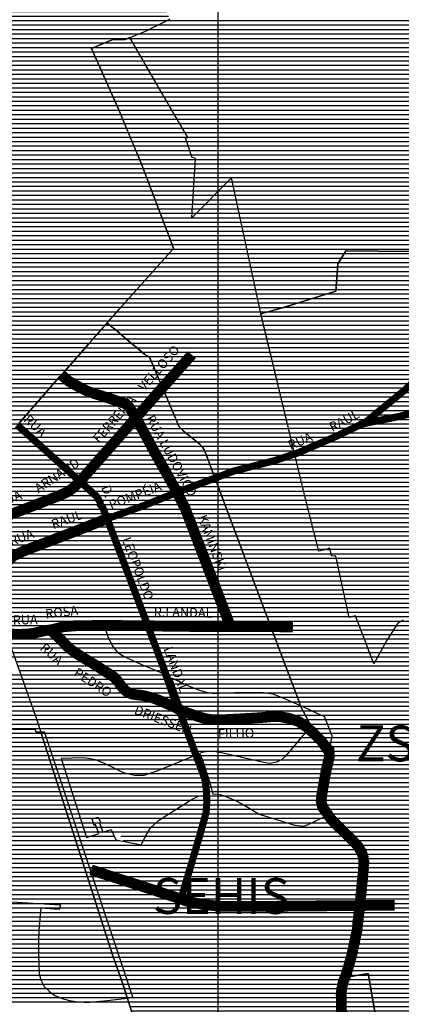
# Model space of a CAD drawing. Extents: x 661533 to 683467, y 7160403 to 7195992.
# Drawn here: x 665447 to 666513, y 7179031 to 7181777 of the extents above; entities that cross this region are included whole.
import ezdxf

# ---------------------------------------------------------------- set-up
doc = ezdxf.new("R2010")
doc.units = 0
doc.header["$LTSCALE"] = 25
doc.header["$MEASUREMENT"] = 0
doc.linetypes.add('PHANTOM3', pattern=[11.75, 5.875, -1.175, 1.175, -1.175, 1.175, -1.175])
doc.layers.get('0').update_dxf_attribs({"linetype": 'CONTINUOUS'})
for name, color, linetype in [('0-QUADRICULAS', 255, 'CONTINUOUS'), ('NOMEZONA', 3, 'CONTINUOUS'), ('PQ-DIADEMA', 92, 'CONTINUOUS'), ('PQ-HT', 92, 'CONTINUOUS'), ('PQ-TROPEIROS', 92, 'CONTINUOUS'), ('SEHIS-CONQUISTA', 21, 'CONTINUOUS'), ('SEHIS-HT', 21, 'CONTINUOUS'), ('SVR-COLETORAS1', 251, 'CONTINUOUS'), ('SVR-COLETORAS3', 250, 'PHANTOM3'), ('SVR-NOMERUAS', 3, 'CONTINUOUS'), ('ZCON', 72, 'CONTINUOUS'), ('ZCON-HT', 72, 'CONTINUOUS'), ('ZI-CICNORTE', 161, 'CONTINUOUS'), ('ZI-HT', 161, 'CONTINUOUS'), ('ZR2-CIC-SANTAQUITERIA', 50, 'CONTINUOUS'), ('ZR2-HT', 50, 'CONTINUOUS'), ('ZS1-CONTORNOSUL', 253, 'CONTINUOUS'), ('ZS1-HT', 253, 'CONTINUOUS'), ('ZUM-HT', 227, 'CONTINUOUS'), ('ZUM-RAULPOMPEIA', 227, 'CONTINUOUS')]:
    doc.layers.add(name, color=color, linetype=linetype)
doc.styles.add('NOME-ZONAS', font='ARIAL.TTF', dxfattribs={"height": 200})
doc.styles.get("Standard").update_dxf_attribs({"font": 'romnswin.shx'})

# ---------------------------------------------------------------- blocks, each defined once
blk = doc.blocks.new('*X3')
at = {"color": 0, "linetype": 'CONTINUOUS'}
for p, q in [((665858.4, 7181775), (667360.2, 7181775)), ((665808.6, 7181750), (667361.1, 7181750)), ((665833.1, 7181762.5), (667360.2, 7181762.5)), ((665756.1, 7181725), (667366.7, 7181725)), ((665780, 7181737.5), (667361.5, 7181737.5)), ((665763.4, 7181712.5), (667383.1, 7181712.5)), ((665770.6, 7181700), (667403, 7181700)), ((665777.8, 7181687.5), (667417.7, 7181687.5)), ((665785.1, 7181675), (667434.8, 7181675)), ((665792.3, 7181662.5), (667451.7, 7181662.5)), ((665799.5, 7181650), (667469.8, 7181650)), ((665806.8, 7181637.5), (667488.4, 7181637.5)), ((665814, 7181625), (667502.2, 7181625)), ((665821.2, 7181612.5), (667513.2, 7181612.5)), ((665828.5, 7181600), (667525, 7181600)), ((665835.7, 7181587.5), (667532.7, 7181587.5)), ((665842.9, 7181575), (667540, 7181575)), ((665850.2, 7181562.5), (667539.4, 7181562.5)), ((665857.6, 7181550), (667528, 7181550)), ((665864.9, 7181537.5), (667506.6, 7181537.5)), ((665872.2, 7181525), (667460.5, 7181525)), ((665879.5, 7181512.5), (667447.8, 7181512.5)), ((665886.8, 7181500), (667443.4, 7181500)), ((665894.2, 7181487.5), (667444.4, 7181487.5)), ((665901.5, 7181475), (667449.7, 7181475)), ((665908.8, 7181462.5), (667459.8, 7181462.5)), ((665916.1, 7181450), (667468.7, 7181450)), ((665913.6, 7181437.5), (667476, 7181437.5)), ((665917.9, 7181425), (667482.8, 7181425)), ((665922.2, 7181412.5), (667489.4, 7181412.5)), ((665926.5, 7181400), (667493.4, 7181400)), ((665936.6, 7181362.5), (667500.3, 7181362.5)), ((665937.4, 7181375), (667501.5, 7181375)), ((665938.2, 7181387.5), (667502.2, 7181387.5)), ((665935.1, 7181337.5), (667524.3, 7181337.5)), ((665935.9, 7181350), (667507.7, 7181350)), ((665933.5, 7181312.5), (666015.1, 7181312.5)), ((665934.3, 7181325), (666027.5, 7181325)), ((666041.3, 7181325), (667548.4, 7181325)), ((666044, 7181312.5), (667559.7, 7181312.5)), ((665931.9, 7181287.5), (665990.3, 7181287.5)), ((665932.7, 7181300), (666002.7, 7181300)), ((666046.7, 7181300), (667568, 7181300)), ((666049.4, 7181287.5), (667576.4, 7181287.5)), ((665930.3, 7181262.5), (665965.5, 7181262.5)), ((665931.1, 7181275), (665977.9, 7181275)), ((666052.1, 7181275), (667588.4, 7181275)), ((666054.8, 7181262.5), (667611.9, 7181262.5)), ((665928, 7181225), (665928.3, 7181225)), ((665928.8, 7181237.5), (665940.7, 7181237.5)), ((665929.6, 7181250), (665953.1, 7181250)), ((666057.5, 7181250), (667642.1, 7181250)), ((666060.2, 7181237.5), (667234.8, 7181237.5)), ((666062.9, 7181225), (667194.8, 7181225)), ((666065.6, 7181212.5), (667155.1, 7181212.5)), ((666068.3, 7181200), (667123.6, 7181200)), ((666071, 7181187.5), (667092, 7181187.5)), ((666073.7, 7181175), (667060.5, 7181175)), ((666076.4, 7181162.5), (667030.6, 7181162.5)), ((666079.1, 7181150), (667009.9, 7181150)), ((666081.8, 7181137.5), (666989.2, 7181137.5)), ((666084.5, 7181125), (666353, 7181125)), ((666087.2, 7181112.5), (666345.2, 7181112.5)), ((666089.9, 7181100), (666337.4, 7181100)), ((666092.6, 7181087.5), (666334.6, 7181087.5)), ((666095.3, 7181075), (666333.7, 7181075)), ((666098, 7181062.5), (666332.8, 7181062.5)), ((666100.6, 7181050), (666331.9, 7181050)), ((666103.3, 7181037.5), (666331, 7181037.5)), ((666106, 7181025), (666330, 7181025)), ((666108.7, 7181012.5), (666305.7, 7181012.5)), ((666111.4, 7181000), (666266.1, 7181000)), ((666114.1, 7180987.5), (666225.9, 7180987.5)), ((666116.8, 7180975), (666184.3, 7180975)), ((666119.5, 7180962.5), (666141.3, 7180962.5))]:
    blk.add_line(p, q, dxfattribs=at)
blk = doc.blocks.new('*X13')
at = {"color": 0, "linetype": 'CONTINUOUS'}
for p, q in [((663840, 7179950), (665450.5, 7179950)), ((663848.1, 7179937.5), (665455, 7179937.5)), ((663863.3, 7179925), (665459.4, 7179925)), ((663875.4, 7179912.5), (665463.9, 7179912.5)), ((663883.2, 7179900), (665468.3, 7179900)), ((663889.7, 7179887.5), (665472.8, 7179887.5)), ((663893.8, 7179875), (665477.2, 7179875)), ((663898.5, 7179862.5), (665481.7, 7179862.5)), ((663946, 7179825), (665495.1, 7179825)), ((663962.4, 7179837.5), (665490.6, 7179837.5)), ((663964.9, 7179850), (665486.1, 7179850)), ((663936.3, 7179812.5), (665499.1, 7179812.5)), ((663941.6, 7179800), (665503.1, 7179800)), ((663950.5, 7179312.5), (665500.6, 7179312.5)), ((663930.2, 7179275), (665504.3, 7179275)), ((663931.9, 7179287.5), (665505.3, 7179287.5)), ((663934.5, 7179300), (665558.7, 7179300)), ((663930.4, 7179262.5), (665503.3, 7179262.5)), ((663933.2, 7179250), (665502.3, 7179250)), ((664067.3, 7179225), (665500.7, 7179225)), ((664072.2, 7179237.5), (665501.3, 7179237.5)), ((664058.4, 7179200), (665499.7, 7179200)), ((664064.9, 7179212.5), (665500.1, 7179212.5)), ((664026.6, 7179175), (665499.7, 7179175)), ((664036.2, 7179187.5), (665499.7, 7179187.5)), ((663958.2, 7179137.5), (665500.9, 7179137.5)), ((664018.4, 7179150), (665500.4, 7179150)), ((664024.6, 7179162.5), (665499.9, 7179162.5)), ((663961.4, 7179125), (665501.4, 7179125)), ((663962.5, 7179112.5), (665502.8, 7179112.5)), ((663957.9, 7179087.5), (665512, 7179087.5)), ((663961.3, 7179100), (665506, 7179100)), ((663954.2, 7179062.5), (665536, 7179062.5)), ((663956.9, 7179075), (665521.4, 7179075)), ((663957, 7179050), (665558.6, 7179050)), ((663957.8, 7179037.5), (665618.7, 7179037.5)), ((665648.4, 7179037.5), (665750.8, 7179037.5))]:
    blk.add_line(p, q, dxfattribs=at)

msp = doc.modelspace()

# ---------------------------------------------------------------- hatches: boundary and pattern name
at = {"layer": 'PQ-HT', "linetype": 'CONTINUOUS'}
h = msp.add_hatch(dxfattribs=at)
h.set_pattern_fill('LINE', color=256, scale=100, style=0)
h.paths.add_polyline_path([(666227.1, 7179865.8), (666208.3, 7179873.9), (666189, 7179881.7), (666155, 7179895.7), (666141.1, 7179898.2), (666127.4, 7179899.6), (666115.1, 7179900.2), (666070.6, 7179899.6), (666048.3, 7179899.6), (666021, 7179898.7), (665988, 7179897.3), (665968.8, 7179900.9), (665947.5, 7179907.1), (665921.6, 7179917.4), (665894, 7179930.2), (665871.2, 7179940.4), (665903.2, 7179853.2), (665955.8, 7179837.6), (665977.3, 7179833.8), (665999, 7179830.5), (666026.8, 7179829.7), (666059.7, 7179831.9), (666085.7, 7179833.2), (666123.2, 7179834.8), (666154.5, 7179837.4), (666169.5, 7179837.8), (666184.6, 7179836), (666205.3, 7179832.1), (666226.6, 7179824.5), (666243, 7179814.5), (666258.1, 7179801.5), (666267.1, 7179791.2), (666279, 7179776.4), (666295.3, 7179760.2), (666313.3, 7179743.9), (666319.5, 7179780.1), (666297.9, 7179833.9), (666288.2, 7179837.7)])
h.paths.add_polyline_path([(665847.5, 7179948.1), (665845.2, 7179954.5), (665837.7, 7179957.7), (665822.9, 7179964), (665804.2, 7179971.5), (665788.5, 7179978.3), (665772.5, 7179984.9), (665755.4, 7179992.5), (665739.1, 7179999.9), (665724.5, 7180009.5), (665713.8, 7180022), (665706.7, 7180032.2), (665694.8, 7180055.4), (665686, 7180081.6), (665644.5, 7180081.2), (665617.7, 7180080.3), (665567.8, 7180075.2), (665550.7, 7180070.4), (665591.9, 7180031.4), (665627.5, 7180006.2), (665649, 7179993.2), (665671.8, 7179978.6), (665697, 7179963.2), (665712.3, 7179953.3), (665725.7, 7179942.7), (665733.2, 7179935.8), (665739.8, 7179927.2), (665746, 7179918.7), (665766.2, 7179906.3), (665785.7, 7179902.3), (665806, 7179899.4), (665824.1, 7179893.7), (665858.7, 7179878.6), (665874.9, 7179871)])
h.paths.add_polyline_path([(666286.4, 7179624.8), (666290.8, 7179652.2), (666294.3, 7179670.4), (666298.8, 7179689.4), (666307.7, 7179720.4), (666292.7, 7179739), (666289.5, 7179745.7), (666283.2, 7179753.1), (666250.2, 7179794.3), (666189.6, 7179723.4), (666179.3, 7179713.5), (666164.2, 7179706.6), (666145.6, 7179702.8), (666128.9, 7179705.5), (666011, 7179732.1), (665995.1, 7179734.8), (665973.8, 7179736.4), (665959.8, 7179734.4), (665949.7, 7179730.9), (665955.4, 7179717.4), (665962.5, 7179697.7), (665972.9, 7179666.3), (665982.1, 7179635.7), (665986.1, 7179617.4), (665999.9, 7179617.6), (666012.7, 7179614.2), (666032.1, 7179607.2), (666051.2, 7179598.9), (666075.4, 7179585.8), (666115.9, 7179561.7), (666215.2, 7179530.2), (666239.5, 7179528.1), (666252.4, 7179532.1), (666297, 7179553.9), (666294.3, 7179559.3), (666288.1, 7179573.8), (666284.2, 7179586.8), (666284.2, 7179601.8)])
h.paths.add_polyline_path([(665961, 7179642.4), (665954.5, 7179663.2), (665949.5, 7179678.9), (665941.6, 7179699.3), (665932.1, 7179723.2), (665829.8, 7179681.2), (665793.8, 7179669.6), (665767.6, 7179668.9), (665737.4, 7179677), (665713.4, 7179689), (665684.5, 7179702.6), (665659.2, 7179712.7), (665638.8, 7179716.6), (665623.2, 7179718.2), (665562.9, 7179716.9), (665626.3, 7179519.8), (665638.8, 7179480.9), (665645.2, 7179482.1), (665647.7, 7179486.6), (665656.1, 7179488.6), (665658.6, 7179488.6), (665661.6, 7179486.6), (665669.6, 7179489.6), (665672.1, 7179495.7), (665659, 7179532.2), (665655.6, 7179530.1), (665649.6, 7179548.1), (665666.8, 7179553.2), (665672.7, 7179538.8), (665670, 7179536.8), (665684, 7179499.4), (665692, 7179502.5), (665709, 7179508.5), (665723.4, 7179508), (665731.4, 7179497.5), (665741.4, 7179475.6), (665756.3, 7179464.2), (665764.3, 7179464.7), (665771.8, 7179464.7), (665776.7, 7179470.6), (665788.8, 7179479.6), (665799.2, 7179500.8), (665812.6, 7179523.1), (665834, 7179542.3), (665853.6, 7179555.3), (665929.1, 7179603), (665946.3, 7179611.1), (665967, 7179615)])
h = msp.add_hatch(dxfattribs=at)
h.set_pattern_fill('LINE', color=256, scale=100, style=0)
h.paths.add_polyline_path([(665264.3, 7179617.7), (665264, 7179617.1), (665252.6, 7179607.1), (665241.5, 7179585.3), (665235.9, 7179562.5), (665237.4, 7179549.5), (665238.9, 7179536.5), (665244.5, 7179498.6), (665246.6, 7179478.3), (665244.5, 7179458.1), (665236.4, 7179441.8), (665219.2, 7179427.7), (665200.4, 7179414.5), (665186.8, 7179399.1), (665151.4, 7179333.7), (665561.6, 7179308.8), (665557.3, 7179295.8), (665506.2, 7179299), (665501.3, 7179238), (665499.7, 7179205.6), (665499.7, 7179168.3), (665501.7, 7179116.7), (665506.2, 7179099.1), (665515.4, 7179080.8), (665530.4, 7179066.4), (665545.4, 7179056), (665565.7, 7179046.8), (665586, 7179041.6), (665610.8, 7179037.7), (665627.1, 7179037.3), (665643.4, 7179037), (665691.8, 7179041.9), (665739.5, 7179046.8), (665762.8, 7179050.5), (665641.1, 7179416.3), (665519.4, 7179782.2), (665516.8, 7179790), (665516.3, 7179790), (665493.5, 7179789.9), (665491.5, 7179796.4), (665366.1, 7179798.6), (665362.2, 7179792.3), (665342.1, 7179792.7), (665264.3, 7179617.7)])
at = {"layer": 'SEHIS-HT', "linetype": 'CONTINUOUS'}
h = msp.add_hatch(dxfattribs=at)
h.set_pattern_fill('ANSI31', color=256, scale=100, angle=315, style=0)
h.paths.add_polyline_path([(666407.9, 7179410.7), (666407.5, 7179429), (666403.6, 7179444.8), (666395.4, 7179464.6), (666383, 7179480.5), (666369.8, 7179493.6), (666310.3, 7179551.6), (666300.4, 7179568.5), (666295.2, 7179583.4), (666294, 7179596.6), (666294.5, 7179613.8), (666296.4, 7179634), (666300.2, 7179659.9), (666305.9, 7179683.4), (666312.6, 7179709.9), (666317.8, 7179727), (666300.7, 7179742.8), (666293.5, 7179752.5), (666277.5, 7179769.9), (666273, 7179783.8), (666267.1, 7179791.2), (666258.1, 7179801.5), (666243, 7179814.5), (666226.6, 7179824.5), (666205.3, 7179832.1), (666184.6, 7179836), (666169.5, 7179837.8), (666154.5, 7179837.4), (666123.2, 7179834.8), (666085.7, 7179833.2), (666059.7, 7179831.9), (666026.8, 7179829.7), (665999, 7179830.5), (665977.3, 7179833.8), (665955.8, 7179837.6), (665903.2, 7179853.2), (665871.2, 7179940.4), (665894, 7179930.2), (665921.6, 7179917.4), (665947.5, 7179907.1), (665968.8, 7179900.9), (665988, 7179897.3), (666021, 7179898.7), (666048.3, 7179899.6), (666070.6, 7179899.6), (666115.1, 7179900.2), (666127.4, 7179899.6), (666141.1, 7179898.2), (666155, 7179895.7), (666189, 7179881.7), (666208.3, 7179873.9), (666227.1, 7179865.8), (666230.5, 7179864.3), (666226.7, 7179877.3), (666181.3, 7179997.5), (666030.4, 7180398.3), (665967.9, 7180564.9), (665962, 7180577.8), (665956.5, 7180586.6), (665950.6, 7180593.6), (665903.7, 7180630.2), (665892.6, 7180641.8), (665809.5, 7180836.3), (665797.1, 7180843.8), (665756.6, 7180876.6), (665747.8, 7180884.2), (665717.3, 7180910.5), (665708.5, 7180918), (665691.2, 7180931.1), (665647.1, 7180880.8), (665639.2, 7180872), (665567.1, 7180789.7), (665562.6, 7180784.2), (665557.9, 7180779.8), (665446.2, 7180652.2), (665434.2, 7180638), (665369.7, 7180565.4), (665364.2, 7180559.4), (665371.9, 7180529.7), (665378.4, 7180491.3), (665382.7, 7180466.3), (665383.2, 7180463.4), (665380.1, 7180440), (665360, 7180390.7), (665343.3, 7180361.9), (665334.1, 7180341.1), (665287.8, 7180277.1), (665288.6, 7180265.1), (665334.6, 7180189.1), (665380.9, 7180148.9), (665391, 7180131.7), (665392.5, 7180099.3), (665404.7, 7180066.3), (665424.4, 7180023.3), (665495.1, 7179824.9), (665506.4, 7179790), (665516.3, 7179790), (665516.8, 7179790), (665519.4, 7179782.2), (665641.1, 7179416.3), (665762.8, 7179050.5), (665747.5, 7179048.1), (665843.2, 7178745.7), (665866.2, 7178670.8), (665939.6, 7178446.4), (665964.2, 7178371.6), (665977.5, 7178329.4), (665989.4, 7178303.8), (666058.5, 7178281.4), (666196.5, 7178270.6), (666260.4, 7178264.8), (666330.6, 7178256.3), (666396.5, 7178253.5), (666434.7, 7178254.9), (666546.3, 7178281.3), (666588, 7178295.8), (666567.9, 7178435.9), (666573, 7178439.2), (666540.6, 7178632.8), (666525.8, 7178631.4), (666512.1, 7178710), (666512.8, 7178720.8), (666479.2, 7178902), (666472.8, 7178900.9), (666453.4, 7178958.7), (666447.6, 7178957.8), (666419.7, 7179116.7), (666365.8, 7179107.2), (666358.3, 7179110.1), (666375.5, 7179173.6), (666388.9, 7179239.9)])
h.paths.add_polyline_path([(665787.7, 7179475.8), (665715.4, 7179489.7), (665703.1, 7179518.5), (665679.7, 7179511), (665670, 7179536.8), (665672.7, 7179538.8), (665666.8, 7179553.2), (665649.6, 7179548.1), (665655.6, 7179530.1), (665659, 7179532.2), (665667.9, 7179507.2), (665633.8, 7179496.3), (665626.3, 7179519.8), (665562.9, 7179716.9), (665623.2, 7179718.2), (665638.8, 7179716.6), (665659.2, 7179712.7), (665684.5, 7179702.6), (665713.4, 7179689), (665737.4, 7179677), (665767.6, 7179668.9), (665793.8, 7179669.6), (665829.8, 7179681.2), (665932.1, 7179723.2), (665941.6, 7179699.3), (665949.5, 7179678.9), (665954.5, 7179663.2), (665961, 7179642.4), (665967, 7179615), (665946.3, 7179611.1), (665929.1, 7179603), (665853.6, 7179555.3), (665834, 7179542.3), (665812.6, 7179523.1), (665799.2, 7179500.8), (665788.8, 7179479.6)], flags=16)
h.paths.add_polyline_path([(666115.9, 7179561.7), (666075.4, 7179585.8), (666051.2, 7179598.9), (666032.1, 7179607.2), (666012.7, 7179614.2), (665999.9, 7179617.6), (665986.1, 7179617.4), (665982.1, 7179635.7), (665972.9, 7179666.3), (665962.5, 7179697.7), (665955.4, 7179717.4), (665949.7, 7179730.9), (665959.8, 7179734.4), (665973.8, 7179736.4), (665995.1, 7179734.8), (666011, 7179732.1), (666128.9, 7179705.5), (666145.6, 7179702.8), (666164.2, 7179706.6), (666179.3, 7179713.5), (666189.6, 7179723.4), (666250.2, 7179794.3), (666283.2, 7179753.1), (666289.5, 7179745.7), (666292.7, 7179739), (666307.7, 7179720.4), (666298.8, 7179689.4), (666294.3, 7179670.4), (666290.8, 7179652.2), (666286.4, 7179624.8), (666284.2, 7179601.8), (666284.2, 7179586.8), (666288.1, 7179573.8), (666294.3, 7179559.3), (666297, 7179553.9), (666252.4, 7179532.1), (666239.5, 7179528.1), (666215.2, 7179530.2)], flags=16)
h.paths.add_polyline_path([(665874.9, 7179871), (665858.7, 7179878.6), (665824.1, 7179893.7), (665806, 7179899.4), (665785.7, 7179902.3), (665766.2, 7179906.3), (665746, 7179918.7), (665739.8, 7179927.2), (665733.2, 7179935.8), (665725.7, 7179942.7), (665712.3, 7179953.3), (665697, 7179963.2), (665671.8, 7179978.6), (665649, 7179993.2), (665627.5, 7180006.2), (665591.9, 7180031.4), (665550.7, 7180070.4), (665567.8, 7180075.2), (665617.7, 7180080.3), (665644.5, 7180081.2), (665686, 7180081.6), (665694.8, 7180055.4), (665706.7, 7180032.2), (665713.8, 7180022), (665724.5, 7180009.5), (665739.1, 7179999.9), (665755.4, 7179992.5), (665772.5, 7179984.9), (665788.5, 7179978.3), (665804.2, 7179971.5), (665822.9, 7179964), (665837.7, 7179957.7), (665845.2, 7179954.5), (665847.5, 7179948.1)], flags=16)
at = {"layer": 'ZI-HT', "linetype": 'CONTINUOUS'}
h = msp.add_hatch(dxfattribs=at)
h.set_pattern_fill('ANSI31', color=256, scale=100, angle=315, style=0)
h.set_pattern_definition([(0, (-21000, 0), (4e-15, 12.5), [])])
h.paths.add_polyline_path([(664818.6, 7185487.5), (664818.6, 7185487.6), (664810.6, 7185487.5), (664802.2, 7185486.5), (664628.1, 7185467), (664613.4, 7185596), (664610.5, 7185605.7), (664609.6, 7185614.4), (664611, 7185755.6), (664612, 7185761.2), (664621.2, 7185781.8), (664626.6, 7185794.1), (664656.7, 7185850.1), (664720.2, 7185882.1), (664843.3, 7185949), (664845.3, 7185968), (664879.2, 7185973.9), (664879.2, 7185975.9), (664868, 7186115.7), (664856.8, 7186255.5), (664852.3, 7186295.7), (664852.3, 7186295.7), (664652.8, 7186272.7), (664403.6, 7186247.9), (664419.4, 7186055.5), (664439.8, 7185788.1), (664456.7, 7185629.1), (664459.9, 7185588.6), (664484.1, 7185362.4), (664518.8, 7185066.4), (664548.4, 7184842), (664574.4, 7184630.4), (664586.7, 7184604.8), (664621.4, 7184356.7), (664639.2, 7184275.1), (664688, 7184069.4), (664661.2, 7184061), (664624.8, 7184047.6), (664564.1, 7184032), (664506.2, 7184026.5), (664450.5, 7184020), (664398.1, 7184008.5), (664374.1, 7183998.4), (664307.9, 7183964.3), (664140.9, 7183892.6), (664093.2, 7183877.3), (664044.8, 7183852.9), (664015.3, 7183824.5), (663978, 7183781.2), (663950, 7183761.6), (663932.3, 7183756.4), (663911.3, 7183755), (663880.9, 7183748.9), (663854.3, 7183738.9), (663827.1, 7183723.8), (663803.2, 7183708.1), (663785.7, 7183692), (663763.2, 7183666.7), (663747.7, 7183652.8), (663722.1, 7183642.6), (663696, 7183631.1), (663688.6, 7183615.5), (663666.1, 7183589), (663647.3, 7183575.2), (663631.8, 7183573.2), (663607, 7183575.1), (663583, 7183584.5), (663568.2, 7183593.8), (663552.1, 7183575), (663550.7, 7183568.4), (663545.1, 7183459.9), (663562.3, 7183422.3), (663563.3, 7183395.9), (663565.7, 7183382.6), (663559.8, 7183334.5), (663553.2, 7183320.5), (663540.6, 7183309.7), (663496.9, 7183287), (663485.4, 7183279.4), (663500.8, 7183185.4), (663503.8, 7183171.6), (663511.9, 7183158.4), (663601.3, 7183060.4), (663620.9, 7183034.8), (663632.7, 7183013.7), (663651.6, 7182966.3), (663663.4, 7182929.7), (663680.6, 7182902.5), (663704.2, 7182885.3), (663748.9, 7182857.5), (663763.6, 7182846.5), (663797.5, 7182805.5), (663822.1, 7182779.9), (663845.4, 7182761.8), (663880, 7182732), (663957.9, 7182673.1), (663999.9, 7182665.2), (664031.2, 7182683), (664084.2, 7182718.2), (664123.7, 7182746.9), (664188, 7182812.8), (664212.9, 7182834), (664240.1, 7182852.2), (664288.3, 7182878.4), (664315.9, 7182890.4), (664352.3, 7182903), (664431.1, 7182777.6), (664458.7, 7182730.2), (664485.1, 7182693.8), (664544.1, 7182611.5), (664547.4, 7182602.3), (664571, 7182569.2), (664610.2, 7182529.5), (664640.5, 7182479), (664648.4, 7182472.1), (664668.6, 7182453.7), (664689.9, 7182444.4), (664749.7, 7182401.3), (664759.3, 7182385.6), (664766.4, 7182329.8), (664761.3, 7182301.4), (664743.6, 7182233.5), (664740.6, 7182182.3), (664756.3, 7182133.2), (664766.9, 7182083), (664772.5, 7182032.5), (664775.5, 7181977), (664772.2, 7181954.2), (664758.3, 7181924.6), (664734.7, 7181901.8), (664701.3, 7181881), (664683.5, 7181867.3), (664677.5, 7181854.6), (664684.3, 7181841.2), (664706.9, 7181801.7), (664728.9, 7181775.6), (664771, 7181746.9), (664897.2, 7181646.6), (664934.2, 7181611.4), (665007.7, 7181519.1), (665014.4, 7181496.6), (665010.5, 7181360.1), (665006.4, 7181326.9), (665001.8, 7181300), (664984.4, 7181179), (664987.8, 7181169.3), (665013.7, 7181148.5), (665035.9, 7181133.3), (665053.8, 7181124.3), (665071.3, 7181118.8), (665094.5, 7181118.8), (665205.4, 7181121.2), (665222.1, 7181119.2), (665238.5, 7181110.8), (665268.8, 7181088.7), (665291.3, 7181067.2), (665341.2, 7181013), (665389.8, 7180956.6), (665390.8, 7180944.8), (665399.2, 7180926.1), (665402.2, 7180917.8), (665341.6, 7180897.5), (665333.9, 7180890.2), (665328.6, 7180881.5), (665326.9, 7180870.7), (665329.1, 7180849.8), (665340.4, 7180819.8), (665344.8, 7180792.7), (665345.8, 7180776.7), (665339, 7180762.2), (665326.9, 7180745.5), (665320.1, 7180728.6), (665318.2, 7180708.7), (665330, 7180668.5), (665345.5, 7180629.3), (665363.8, 7180558.9), (665369.7, 7180565.4), (665434.2, 7180638), (665446.2, 7180652.2), (665557.9, 7180779.8), (665562.6, 7180784.2), (665567.1, 7180789.7), (665639.2, 7180872), (665647.1, 7180880.8), (665728.6, 7180973.9), (665876.3, 7181139.5), (665868.1, 7181162.4), (665786.4, 7181376.7), (665724.1, 7181525.5), (665647.8, 7181697.1), (665705.5, 7181721), (665741.6, 7181722.5), (665748.8, 7181725), (665760.7, 7181729.7), (665798.3, 7181745), (665806.7, 7181749), (665815.2, 7181753.7), (665859.1, 7181775.3), (665866.7, 7181779.6), (665827.3, 7181858.4), (665921.9, 7181902.3), (665854.8, 7182033.5), (665919.4, 7182066.8), (665867, 7182168.8), (666010.7, 7182241.6), (666050.2, 7182261.4), (665144.5, 7183855.2), (665152.5, 7183876.7), (665156.2, 7183891.7), (665156.2, 7183910.9), (665154.8, 7183927.9), (665149.1, 7183943.3), (665143.4, 7183955.3), (665120, 7184002.4), (665085, 7184072.8), (665088.3, 7184080.7), (665092.9, 7184080.7), (665093.5, 7184095.2), (665104.4, 7184174.8), (665105.7, 7184195.3), (664860.2, 7184469.2), (664861.1, 7184482.2), (664782.5, 7184570.5), (664768, 7184605.7), (664764.6, 7184645.8), (664768, 7184722.9), (664760.4, 7184825.9), (664754.8, 7184869.5), (664748.4, 7184918.2), (664728.5, 7184948.4), (664725.3, 7184959.7), (664726.3, 7184971.3), (664731.2, 7184979.9), (664753.8, 7185004.4), (664788.7, 7185067.1), (664802.3, 7185091.2), (664813.4, 7185115.5), (664826.2, 7185144.6), (664839, 7185173.6), (664857.5, 7185221.1), (664879.2, 7185270.2), (664874.4, 7185272.5), (664862.8, 7185296.9), (664868.3, 7185295.4), (664866.6, 7185332.4), (664870.7, 7185345.9), (664889, 7185377.3), (664891.2, 7185394.9), (664890.8, 7185410.6), (664886.5, 7185423.9), (664877.1, 7185440.2), (664864.1, 7185455.7), (664821.8, 7185460.4), (664818.6, 7185487.5)])
at = {"layer": 'ZS1-HT', "linetype": 'CONTINUOUS'}
h = msp.add_hatch(dxfattribs=at)
h.set_pattern_fill('ANSI31', color=256, scale=100, angle=315, style=0)
h.paths.add_polyline_path([(666230.5, 7179864.3), (666227.1, 7179865.8), (666208.3, 7179873.9), (666189, 7179881.7), (666155, 7179895.7), (666141.1, 7179898.2), (666127.4, 7179899.6), (666115.1, 7179900.2), (666070.6, 7179899.6), (666048.3, 7179899.6), (666021, 7179898.7), (665988, 7179897.3), (665968.8, 7179900.9), (665947.5, 7179907.1), (665921.6, 7179917.4), (665894, 7179930.2), (665871.2, 7179940.4), (665903.2, 7179853.2), (665955.8, 7179837.6), (665977.3, 7179833.8), (665999, 7179830.5), (666026.8, 7179829.7), (666059.7, 7179831.9), (666085.7, 7179833.2), (666123.2, 7179834.8), (666154.5, 7179837.4), (666169.5, 7179837.8), (666184.6, 7179836), (666205.3, 7179832.1), (666226.6, 7179824.5), (666243, 7179814.5), (666258.1, 7179801.5), (666267.1, 7179791.2), (666273, 7179783.8)], flags=16)
h.paths.add_polyline_path([(666317.8, 7179727), (666312.6, 7179709.9), (666305.9, 7179683.4), (666300.2, 7179659.9), (666296.4, 7179634), (666294.5, 7179613.8), (666294, 7179596.6), (666295.2, 7179583.4), (666300.4, 7179568.5), (666310.3, 7179551.6), (666369.8, 7179493.6), (666383, 7179480.5), (666395.4, 7179464.6), (666403.6, 7179444.8), (666407.5, 7179429), (666407.9, 7179410.7), (666388.9, 7179239.9), (666375.5, 7179173.6), (666358.3, 7179110.1), (666365.8, 7179107.2), (666419.7, 7179116.7), (666447.6, 7178957.8), (666453.4, 7178958.7), (666472.8, 7178900.9), (666479.2, 7178902), (666512.8, 7178720.8), (666512.1, 7178710), (666525.8, 7178631.4), (666540.6, 7178632.8), (666573, 7178439.2), (666567.9, 7178435.9), (666606.4, 7178167.1), (666688.8, 7178192.2), (666776.6, 7178203.3), (666844.2, 7177834.2), (666905.1, 7177650.3), (666906.6, 7177646.3), (666965.3, 7177661.4), (667002, 7177732.7), (666972.9, 7177879.1), (666943.9, 7178025.4), (666908.7, 7178242.7), (666873.6, 7178459.9), (666843.2, 7178656.7), (666812.8, 7178853.6), (666806.3, 7178904.9), (666801.8, 7178924.8), (666699.5, 7178925), (666695.7, 7178940.7), (666679.5, 7179031), (666674.3, 7179137.5), (666671.3, 7179197.5), (666669.7, 7179215), (666721.2, 7179213.6), (666790.3, 7179212.3), (666792.7, 7179212.3), (666792.7, 7179230.6), (666815.8, 7179631), (666815.2, 7179644.7), (666817.3, 7179644.6), (666855, 7180089.8), (666844.9, 7180095.8), (666817.1, 7180126.7), (666795.9, 7180155.1), (666786.1, 7180164.9), (666772.8, 7180159.2), (666759.3, 7180145.4), (666729.9, 7180125.5), (666697.5, 7180107.4), (666671, 7180098.5), (666633.7, 7180098.5), (666609.7, 7180100.8), (666563.5, 7180105.2), (666533.4, 7180105.5), (666517.3, 7180102.3), (666503.1, 7180093.8), (666471.4, 7180044.5), (666436.1, 7179980.8), (666385.1, 7180114.5), (666367.4, 7180109.7), (666329.5, 7180280.5), (666318, 7180281.6), (666314.9, 7180296.2), (666312.7, 7180302.9), (666295, 7180297.8), (666282.1, 7180295.3), (666244.1, 7180444.2), (666119.5, 7180962.6), (666038.8, 7181336.4), (665928, 7181224.7), (665938.4, 7181390.1), (665928, 7181394.2), (665926.3, 7181400.7), (665910.2, 7181447.4), (665917.1, 7181448.3), (665844.8, 7181571.8), (665754.8, 7181727.3), (665748.8, 7181725), (665745.2, 7181723.8), (665705.5, 7181721), (665647.8, 7181697.1), (665686, 7181611.3), (665724.1, 7181525.5), (665755.3, 7181451.1), (665786.4, 7181376.7), (665827.2, 7181269.5), (665868.1, 7181162.4), (665876.3, 7181139.5), (665740.7, 7180987.5), (665691.1, 7180931.2), (665708.5, 7180918), (665717.3, 7180910.5), (665747.8, 7180884.2), (665756.6, 7180876.6), (665797.1, 7180843.8), (665809.5, 7180836.3), (665892.6, 7180641.8), (665903.7, 7180630.2), (665950.6, 7180593.6), (665956.5, 7180586.6), (665962, 7180577.8), (665967.9, 7180564.9), (666030.4, 7180398.3), (666181.3, 7179997.5), (666226.7, 7179877.3), (666230.5, 7179864.3), (666273, 7179783.8), (666277.5, 7179769.9), (666293.5, 7179752.5), (666300.7, 7179742.8), (666317.8, 7179727)])
h.paths.add_polyline_path([(666227.1, 7179865.8), (666208.3, 7179873.9), (666189, 7179881.7), (666155, 7179895.7), (666141.1, 7179898.2), (666127.4, 7179899.6), (666115.1, 7179900.2), (666070.6, 7179899.6), (666048.3, 7179899.6), (666021, 7179898.7), (665988, 7179897.3), (665968.8, 7179900.9), (665947.5, 7179907.1), (665921.6, 7179917.4), (665894, 7179930.2), (665871.2, 7179940.4), (665903.2, 7179853.2), (665955.8, 7179837.6), (665977.3, 7179833.8), (665999, 7179830.5), (666026.8, 7179829.7), (666059.7, 7179831.9), (666085.7, 7179833.2), (666123.2, 7179834.8), (666154.5, 7179837.4), (666169.5, 7179837.8), (666184.6, 7179836), (666205.3, 7179832.1), (666226.6, 7179824.5), (666243, 7179814.5), (666258.1, 7179801.5), (666267.1, 7179791.2), (666279, 7179776.4), (666295.3, 7179760.2), (666313.3, 7179743.9), (666319.5, 7179780.1), (666297.9, 7179833.9), (666288.2, 7179837.7)], flags=17)
at = {"layer": 'ZUM-HT', "linetype": 'CONTINUOUS'}
h = msp.add_hatch(dxfattribs=at)
h.set_pattern_fill('ANSI31', color=256, scale=100, angle=315, style=0)
h.set_pattern_definition([(0, (-10377.867, 20012.526), (4e-15, 12.5), [])])
h.paths.add_polyline_path([(667590.6, 7181167.3), (667713.4, 7181129.5), (667746, 7181117), (667820.8, 7181097.8), (667824.2, 7181084), (667807.6, 7181066.2), (667787.2, 7181054.5), (667763.7, 7181048.7), (667623.9, 7181041.4), (667597.8, 7181038.4), (667566.3, 7181032.4), (667540.4, 7181023.4), (667517.3, 7181006.5), (667501.2, 7180990), (667479.8, 7180955.3), (667373.4, 7180771.9), (667241, 7180739.4), (667097.2, 7180483.4), (667085, 7180464.8), (667074.4, 7180443), (667054.9, 7180397.1), (667043.4, 7180337), (667041.5, 7180310.8), (667041.5, 7180288.9), (667042.2, 7180276.1), (667043.7, 7180264), (667047, 7180239.7), (667050.4, 7180222.3), (667053.9, 7180207.7), (667067.8, 7180146.7), (667125.6, 7179835), (667260, 7179854.2), (667283.1, 7179875.9), (667309.7, 7179851.8), (667319.2, 7179844.1), (667343.6, 7179832.9), (667343.4, 7179830.9), (667342.6, 7179824.9), (667341.8, 7179819.6), (667341, 7179814.7), (667340.3, 7179810.5), (667339.7, 7179806.9), (667339.2, 7179803.6), (667339.2, 7179800.9), (667339.5, 7179795.6), (667339.8, 7179787.9), (667340.3, 7179777.7), (667340.9, 7179764.5), (667341.2, 7179755.2), (667362.6, 7179746.4), (667358.6, 7179606.3), (667358.9, 7179583.6), (667361.9, 7179460.5), (667367.2, 7179353.8), (667370.2, 7179307.7), (667355.7, 7179310.6), (667257.7, 7179287.8), (667110.5, 7179250.5), (667096.7, 7179246.9), (667062.4, 7179235.7), (666993.3, 7179224.8), (666954.1, 7179220.4), (666904, 7179217), (666846.7, 7179214.8), (666792.8, 7179212.4), (666792.7, 7179230.6), (666815.8, 7179631), (666815.2, 7179644.7), (666817.3, 7179644.6), (666855, 7180089.8), (666844.9, 7180095.8), (666817.1, 7180126.7), (666795.9, 7180155.1), (666786.1, 7180164.9), (666772.8, 7180159.2), (666759.3, 7180145.4), (666729.9, 7180125.5), (666697.5, 7180107.4), (666671, 7180098.5), (666633.7, 7180098.5), (666609.7, 7180100.8), (666563.5, 7180105.2), (666533.4, 7180105.5), (666517.3, 7180102.3), (666503.1, 7180093.8), (666471.4, 7180044.5), (666436.1, 7179980.8), (666385.1, 7180114.5), (666367.4, 7180109.7), (666329.5, 7180280.5), (666318, 7180281.6), (666314.9, 7180296.2), (666312.7, 7180302.9), (666295, 7180297.8), (666282.1, 7180295.3), (666244.1, 7180444.2), (666120.9, 7180956.6), (666176.9, 7180972.8), (666240.6, 7180991.9), (666329.7, 7181020.1), (666335.3, 7181096.7), (666357.7, 7181132.4), (666626, 7181129.6), (666968.5, 7181125.1), (667033.9, 7181164.5), (667156.5, 7181213.1), (667237.7, 7181238.4), (667327.9, 7181228.8), (667345.3, 7181214.7), (667410.2, 7181204), (667476.4, 7181196.6), (667579.8, 7181171.8), (667586, 7181169.3)])

# ---------------------------------------------------------------- linework, layer by layer
at = {"layer": '0-QUADRICULAS', "color": 8}
for points in [[(666000, 7182000), (666000, 7175000)], [(662000, 7181000), (672000, 7181000)], [(662000, 7180000), (672000, 7180000)]]:
    msp.add_lwpolyline(points, dxfattribs=at)
at = {"layer": 'PQ-DIADEMA', "linetype": 'CONTINUOUS'}
for points in [[(665837.7, 7179957.7), (665822.9, 7179964), (665804.2, 7179971.5), (665788.5, 7179978.3), (665772.5, 7179984.9), (665755.4, 7179992.5), (665739.1, 7179999.9), (665724.5, 7180009.5), (665713.8, 7180022), (665706.7, 7180032.2), (665694.8, 7180055.4), (665686, 7180081.6), (665644.5, 7180081.2), (665617.7, 7180080.3), (665567.8, 7180075.2), (665550.7, 7180070.4), (665591.9, 7180031.4), (665627.5, 7180006.2), (665649, 7179993.2), (665671.8, 7179978.6), (665697, 7179963.2), (665712.3, 7179953.3), (665725.7, 7179942.7), (665733.2, 7179935.8), (665739.8, 7179927.2), (665746, 7179918.7), (665766.2, 7179906.3), (665785.7, 7179902.3), (665806, 7179899.4), (665824.1, 7179893.7), (665858.7, 7179878.6), (665874.9, 7179871), (665847.5, 7179948.1), (665845.2, 7179954.5)], [(666230.5, 7179864.3), (666227.1, 7179865.8), (666208.3, 7179873.9), (666189, 7179881.7), (666155, 7179895.7), (666141.1, 7179898.2), (666127.4, 7179899.6), (666115.1, 7179900.2), (666070.6, 7179899.6), (666048.3, 7179899.6), (666021, 7179898.7), (665988, 7179897.3), (665968.8, 7179900.9), (665947.5, 7179907.1), (665921.6, 7179917.4), (665894, 7179930.2), (665871.2, 7179940.4), (665903.2, 7179853.2), (665955.8, 7179837.6), (665977.3, 7179833.8), (665999, 7179830.5), (666026.8, 7179829.7), (666059.7, 7179831.9), (666085.7, 7179833.2), (666123.2, 7179834.8), (666154.5, 7179837.4), (666169.5, 7179837.8), (666184.6, 7179836), (666205.3, 7179832.1), (666226.6, 7179824.5), (666243, 7179814.5), (666258.1, 7179801.5), (666267.1, 7179791.2), (666273, 7179783.8)], [(666297.9, 7179833.9), (666288.2, 7179837.7), (666230.5, 7179864.3), (666273, 7179783.8), (666279, 7179776.4), (666295.3, 7179760.2), (666313.3, 7179743.9), (666319.5, 7179780.1)], [(665519.4, 7179782.2), (665516.8, 7179790), (665516.3, 7179790), (665506.4, 7179790), (665708.4, 7179163.5), (665735.8, 7179085.1), (665747.5, 7179048.1), (665762.8, 7179050.5), (665641.1, 7179416.3)], [(666284.2, 7179601.8), (666286.4, 7179624.8), (666290.8, 7179652.2), (666294.3, 7179670.4), (666298.8, 7179689.4), (666307.7, 7179720.4), (666292.7, 7179739), (666289.5, 7179745.7), (666283.2, 7179753.1), (666250.2, 7179794.3), (666189.6, 7179723.4), (666179.3, 7179713.5), (666164.2, 7179706.6), (666145.6, 7179702.8), (666128.9, 7179705.5), (666011, 7179732.1), (665995.1, 7179734.8), (665973.8, 7179736.4), (665959.8, 7179734.4), (665949.7, 7179730.9), (665955.4, 7179717.4), (665962.5, 7179697.7), (665972.9, 7179666.3), (665982.1, 7179635.7), (665986.1, 7179617.4), (665999.9, 7179617.6), (666012.7, 7179614.2), (666032.1, 7179607.2), (666051.2, 7179598.9), (666075.4, 7179585.8), (666115.9, 7179561.7), (666215.2, 7179530.2), (666239.5, 7179528.1), (666252.4, 7179532.1), (666297, 7179553.9), (666294.3, 7179559.3), (666288.1, 7179573.8), (666284.2, 7179586.8)], [(665967, 7179615), (665961, 7179642.4), (665954.5, 7179663.2), (665949.5, 7179678.9), (665941.6, 7179699.3), (665932.1, 7179723.2), (665829.8, 7179681.2), (665793.8, 7179669.6), (665767.6, 7179668.9), (665737.4, 7179677), (665713.4, 7179689), (665684.5, 7179702.6), (665659.2, 7179712.7), (665638.8, 7179716.6), (665623.2, 7179718.2), (665562.9, 7179716.9), (665626.3, 7179519.8), (665633.8, 7179496.3), (665667.9, 7179507.2), (665659, 7179532.2), (665655.6, 7179530.1), (665649.6, 7179548.1), (665666.8, 7179553.2), (665672.7, 7179538.8), (665670, 7179536.8), (665679.7, 7179511), (665703.1, 7179518.5), (665715.4, 7179489.7), (665787.7, 7179475.8), (665788.8, 7179479.6), (665799.2, 7179500.8), (665812.6, 7179523.1), (665834, 7179542.3), (665853.6, 7179555.3), (665929.1, 7179603), (665946.3, 7179611.1)]]:
    msp.add_lwpolyline(points, close=True, dxfattribs=at)
at = {"layer": 'PQ-TROPEIROS', "linetype": 'CONTINUOUS'}
msp.add_lwpolyline([(665151.4, 7179333.7), (665561.6, 7179308.8), (665557.3, 7179295.8), (665506.2, 7179299), (665501.3, 7179238), (665499.7, 7179205.6), (665499.7, 7179168.3), (665501.7, 7179116.7), (665506.2, 7179099.1), (665515.4, 7179080.8), (665530.4, 7179066.4), (665545.4, 7179056), (665565.7, 7179046.8), (665586, 7179041.6), (665610.8, 7179037.7), (665627.1, 7179037.3), (665643.4, 7179037), (665691.8, 7179041.9), (665739.5, 7179046.8), (665747.5, 7179048.1), (665735.8, 7179085.1), (665708.4, 7179163.5), (665506.4, 7179790), (665493.5, 7179789.9), (665491.5, 7179796.4), (665366.1, 7179798.6)], dxfattribs=at)
at = {"layer": 'SEHIS-CONQUISTA', "linetype": 'CONTINUOUS'}
for points in [[(666447.6, 7178957.8), (666419.7, 7179116.7), (666365.8, 7179107.2), (666358.3, 7179110.1), (666375.5, 7179173.6), (666388.9, 7179239.9), (666407.9, 7179410.7), (666407.5, 7179429), (666403.6, 7179444.8), (666395.4, 7179464.6), (666383, 7179480.5), (666369.8, 7179493.6), (666310.3, 7179551.6), (666300.4, 7179568.5), (666295.2, 7179583.4), (666294, 7179596.6), (666294.5, 7179613.8), (666296.4, 7179634), (666300.2, 7179659.9), (666305.9, 7179683.4), (666312.6, 7179709.9), (666317.8, 7179727), (666300.7, 7179742.8), (666293.5, 7179752.5), (666277.5, 7179769.9), (666273, 7179783.8), (666230.5, 7179864.3), (666226.7, 7179877.3), (666181.3, 7179997.5), (666030.4, 7180398.3), (665967.9, 7180564.9), (665962, 7180577.8), (665956.5, 7180586.6), (665950.6, 7180593.6), (665903.7, 7180630.2), (665892.6, 7180641.8), (665809.5, 7180836.3), (665797.1, 7180843.8), (665756.6, 7180876.6), (665747.8, 7180884.2), (665717.3, 7180910.5), (665708.5, 7180918), (665691.2, 7180931.1), (665647.1, 7180880.8), (665639.2, 7180872), (665567.1, 7180789.7), (665562.6, 7180784.2), (665557.9, 7180779.8), (665446.2, 7180652.2)], [(665424.4, 7180023.3), (665495.1, 7179824.9), (665708.4, 7179163.5), (665735.8, 7179085.1), (665843.2, 7178745.7)]]:
    msp.add_lwpolyline(points, dxfattribs=at)
at = {"layer": 'SVR-COLETORAS1', "const_width": 20, "flags": 128}
for points in [[(666973.3, 7181120.9), (666948.6, 7181091.6), (666931.4, 7181066.4), (666834.5, 7180995.5), (666703.9, 7180903.4), (666611.7, 7180825.3), (666518.2, 7180740.9), (666411.9, 7180653.9), (666328.6, 7180614.2), (666223.2, 7180568.7), (666157.9, 7180547), (666046.4, 7180518.8), (665882.5, 7180457.4), (665792.8, 7180421.5), (665691.2, 7180385.3)], [(667478.9, 7180757.6), (667394.4, 7180735), (667357.2, 7180730.5), (667331.3, 7180722.7), (667294.1, 7180714.8), (667255.8, 7180706.9), (667204, 7180711.4), (667134.2, 7180720.4), (667064.3, 7180730.5), (666917.9, 7180724.9), (666797.4, 7180741.8), (666756.2, 7180738.1), (666684.2, 7180715.3), (666566.4, 7180685.5), (666510.2, 7180671.4), (666395.3, 7180648.2)], [(665440.2, 7180647.1), (665661.7, 7180448), (665672, 7180431.4), (665672, 7180425), (665679.6, 7180416), (665729.6, 7180285.5), (665803.9, 7180089.7), (665951.3, 7179694.6), (665964.1, 7179660), (665968.7, 7179627.6), (665969.8, 7179595.3), (665967.7, 7179565.2), (665948.3, 7179496.2), (665899.8, 7179331.5)]]:
    msp.add_lwpolyline(points, dxfattribs=at)
at = {"layer": 'SVR-COLETORAS3', "flags": 128}
for points in [[(665295.2, 7180284.2, 30, 30, 0), (665314.1, 7180316.9, 30, 30, 0), (665326.6, 7180334.4, 30, 30, 0), (665343.2, 7180351.9, 30, 30, 0), (665361.1, 7180366.2, 30, 30, 0), (665383.7, 7180381.8, 30, 30, 0), (665425.7, 7180399.3, 30, 30, 0), (665444.6, 7180405.8, 30, 30, 0), (665553.9, 7180448.2, 30, 30, 0), (665582.9, 7180461.1, 30, 30, 0), (665597.6, 7180472, 30, 30, 0), (665619.8, 7180494.3, 30, 30, 0), (665831.3, 7180734.4, 30, 30, 0), (665927.6, 7180842.9, 0, 0, 0)], [(665537.8, 7180070.8, 30, 30, 0), (665559.3, 7180051.2, 30, 30, 0), (665574.2, 7180035.4, 30, 30, 0), (665586.4, 7180023.3, 30, 30, 0), (665597.9, 7180015.2, 30, 30, 0), (665621.6, 7179999.4, 30, 30, 0), (665647.3, 7179984.2, 30, 30, 0), (665674.2, 7179967.1, 30, 30, 0), (665698.3, 7179951.9, 30, 30, 0), (665711.3, 7179943, 30, 30, 0), (665720.8, 7179932.9, 30, 30, 0), (665730.3, 7179919.6, 30, 30, 0), (665738.2, 7179910.1, 30, 30, 0), (665747.1, 7179902.5, 30, 30, 0), (665761.6, 7179896.1, 30, 30, 0), (665772.1, 7179894.5, 30, 30, 0), (665781, 7179893.6, 30, 30, 0), (665795.6, 7179891.7, 30, 30, 0), (665804.4, 7179888.8, 30, 30, 0), (665817.5, 7179885.9, 30, 30, 0), (665840.7, 7179877.3, 30, 30, 0), (665875, 7179862.1, 30, 30, 0), (665902.9, 7179848.1, 30, 30, 0), (665919.6, 7179842.4, 30, 30, 0), (665944, 7179834.2, 30, 30, 0), (665955.1, 7179830.7, 30, 30, 0), (665967.8, 7179827.2, 30, 30, 0), (665980.8, 7179825.3, 30, 30, 0), (666014.1, 7179824.7, 30, 30, 0), (666064.7, 7179827.2, 30, 30, 0), (666118.2, 7179830.4, 30, 30, 0), (666152.4, 7179833.3, 30, 30, 0), (666160, 7179833.3, 30, 30, 0), (666167, 7179833.3, 30, 30, 0), (666174.6, 7179833.3, 30, 30, 0), (666182.5, 7179831.7, 30, 30, 0), (666193.6, 7179829.8, 30, 30, 0), (666200, 7179828.4, 30, 30, 0), (666224.7, 7179820.4, 30, 30, 0), (666249.3, 7179804, 30, 30, 0), (666267.1, 7179787.6, 30, 30, 0), (666290.3, 7179764.4, 30, 30, 0), (666299.9, 7179750.7, 30, 30, 0), (666310.8, 7179739.8, 30, 30, 0), (666312.2, 7179723.4, 30, 30, 0), (666302.6, 7179682.4, 30, 30, 0), (666295.8, 7179645.5, 30, 30, 0), (666290.3, 7179612.7, 30, 30, 0), (666289, 7179596.4, 30, 30, 0), (666293.1, 7179580, 30, 30, 0), (666302.6, 7179567.7, 30, 30, 0), (666316.8, 7179546.7, 30, 30, 0), (666372, 7179492.5, 30, 30, 0), (666386.7, 7179477.6, 30, 30, 0), (666393.5, 7179469.4, 30, 30, 0), (666402.6, 7179452.6, 30, 30, 0), (666406.7, 7179439.8, 30, 30, 0), (666408.1, 7179428, 30, 30, 0), (666407.2, 7179410.2, 30, 30, 0), (666398, 7179317.4, 30, 30, 0), (666391.6, 7179262.7, 30, 30, 0), (666389.3, 7179238.6, 30, 30, 0), (666382.5, 7179207.1, 30, 30, 0), (666374.8, 7179170.7, 30, 30, 0), (666366.7, 7179141.2, 30, 30, 0), (666358.8, 7179114.2, 30, 30, 0), (666350.3, 7179092.9, 30, 30, 0), (666346.1, 7179073.2, 30, 30, 0), (666344.7, 7179057.9, 30, 30, 0), (666345.1, 7179044.8, 30, 30, 0), (666344.9, 7179030.5, 30, 30, 0), (666344.9, 7179021.4, 30, 30, 0), (666345.9, 7179011.8, 30, 30, 0), (666352, 7178995.4, 30, 30, 0), (666359, 7178977.8, 30, 30, 0), (666362.5, 7178966.7, 30, 30, 0), (666362.5, 7178957.4, 30, 30, 0), (666358.6, 7178948.7, 30, 30, 0), (666323.2, 7178911, 30, 30, 0), (666281.7, 7178862, 30, 30, 0), (666255.4, 7178846, 30, 30, 0), (666240.8, 7178831.1, 30, 30, 0), (666235.2, 7178821, 30, 30, 0), (666226.5, 7178801.1, 30, 30, 0), (666216.9, 7178784, 30, 30, 0), (666204, 7178771.1, 30, 30, 0), (666194.3, 7178763.8, 30, 30, 0), (666184.3, 7178757.7, 30, 30, 0), (666160.7, 7178744.3, 30, 30, 0), (666163.3, 7178735.9, 30, 30, 0), (666425.4, 7178746, 30, 30, 0), (666505.3, 7178747.7, 30, 30, 0), (666606.1, 7178747.7, 0, 0, 0)]]:
    msp.add_lwpolyline(points, format="xyseb", dxfattribs=at)
at = {"layer": 'SVR-COLETORAS3', "const_width": 30, "flags": 128}
for points in [[(665563.2, 7180787.3), (665584.3, 7180768.9), (665612.4, 7180753.1), (665638.7, 7180739.9), (665717.7, 7180714.5), (665743.2, 7180705.7), (665753.7, 7180695.2), (665772.1, 7180667.1), (665824.8, 7180569.8), (665882.7, 7180466.3), (665909.9, 7180412.8), (666032.9, 7180092)], [(665691.2, 7180385.3), (665592, 7180346.2), (665460.7, 7180296.2), (665428.2, 7180280.6), (665415, 7180267.5), (665403.8, 7180246.2), (665395, 7180207.5), (665396.3, 7180151.2)], [(665418.9, 7180064.2), (665434.4, 7180063.2), (665450.5, 7180063.2), (665465.9, 7180063.5), (665479.9, 7180064.8), (665494.7, 7180067.9), (665522.2, 7180074), (665534.6, 7180075.6), (665555.6, 7180080.5), (665569.2, 7180083.9), (665600.1, 7180086.7), (665629.8, 7180087.3), (665685.6, 7180087.7), (665802.4, 7180087.1), (665864.7, 7180085.3), (666039, 7180084.1), (666143.4, 7180084.7), (666209.9, 7180083.1)], [(665646.6, 7179405.8), (665785.3, 7179361.4), (665886.6, 7179328.2), (665914.3, 7179318.5), (665961.5, 7179308.8), (666005.9, 7179304.6), (666165.4, 7179304.6), (666494.1, 7179307.4)]]:
    msp.add_lwpolyline(points, dxfattribs=at)
at = {"layer": 'ZCON', "linetype": 'CONTINUOUS'}
for points in [[(665424.4, 7180023.3), (665495.1, 7179824.9), (665506.4, 7179790), (665506.4, 7179790), (665493.5, 7179789.9), (665491.5, 7179796.4), (665366.1, 7179798.6)], [(665151.4, 7179333.7), (665561.6, 7179308.8), (665557.3, 7179295.8), (665506.2, 7179299), (665501.3, 7179238), (665499.7, 7179205.6), (665499.7, 7179168.3), (665501.7, 7179116.7), (665506.2, 7179099.1), (665515.4, 7179080.8), (665530.4, 7179066.4), (665545.4, 7179056), (665565.7, 7179046.8), (665586, 7179041.6), (665610.8, 7179037.7), (665627.1, 7179037.3), (665643.4, 7179037), (665691.8, 7179041.9), (665739.5, 7179046.8), (665747.5, 7179048.1), (665747.5, 7179048.1), (665843.2, 7178745.7)]]:
    msp.add_lwpolyline(points, dxfattribs=at)
at = {"layer": 'ZI-CICNORTE', "linetype": 'CONTINUOUS'}
msp.add_lwpolyline([(665446.2, 7180652.2), (665557.9, 7180779.8), (665562.6, 7180784.2), (665567.1, 7180789.7), (665639.2, 7180872), (665647.1, 7180880.8), (665728.6, 7180973.9), (665876.3, 7181139.5), (665868.1, 7181162.4), (665786.4, 7181376.7), (665724.1, 7181525.5), (665647.8, 7181697.1), (665705.5, 7181721), (665741.6, 7181722.5), (665748.8, 7181725), (665760.7, 7181729.7), (665798.3, 7181745), (665806.7, 7181749), (665815.2, 7181753.7), (665859.1, 7181775.3), (665866.7, 7181779.6)], dxfattribs=at)
at = {"layer": 'ZR2-CIC-SANTAQUITERIA', "linetype": 'CONTINUOUS'}
msp.add_lwpolyline([(666626, 7181129.6), (666357.7, 7181132.4), (666335.3, 7181096.7), (666329.7, 7181020.1), (666240.6, 7180991.9), (666176.9, 7180972.8), (666120.9, 7180956.6), (666119.5, 7180962.6), (666038.8, 7181336.4), (665928, 7181224.7), (665938.4, 7181390.1), (665928, 7181394.2), (665926.3, 7181400.7), (665910.2, 7181447.4), (665917.1, 7181448.3), (665844.8, 7181571.8), (665754.8, 7181727.3), (665760.7, 7181729.7), (665798.3, 7181745), (665806.7, 7181749), (665815.2, 7181753.7), (665859.1, 7181775.3), (665866.7, 7181779.6)], dxfattribs=at)
at = {"layer": 'ZS1-CONTORNOSUL'}
msp.add_lwpolyline([(666517.3, 7180102.3), (666503.1, 7180093.8), (666471.4, 7180044.5), (666436.1, 7179980.8), (666385.1, 7180114.5), (666367.4, 7180109.7), (666329.5, 7180280.5), (666318, 7180281.6), (666314.9, 7180296.2), (666312.7, 7180302.9), (666295, 7180297.8), (666282.1, 7180295.3), (666244.1, 7180444.2), (666119.5, 7180962.6), (666038.8, 7181336.4), (665928, 7181224.7), (665938.4, 7181390.1), (665928, 7181394.2), (665926.3, 7181400.7), (665910.2, 7181447.4), (665917.1, 7181448.3), (665844.8, 7181571.8), (665754.8, 7181727.3), (665748.8, 7181725), (665745.2, 7181723.8), (665705.5, 7181721), (665647.8, 7181697.1), (665686, 7181611.3), (665724.1, 7181525.5), (665755.3, 7181451.1), (665786.4, 7181376.7), (665827.2, 7181269.5), (665868.1, 7181162.4), (665876.3, 7181139.5), (665740.7, 7180987.5), (665691.1, 7180931.2), (665708.5, 7180918), (665717.3, 7180910.5), (665747.8, 7180884.2), (665756.6, 7180876.6), (665797.1, 7180843.8), (665809.5, 7180836.3), (665892.6, 7180641.8), (665903.7, 7180630.2), (665950.6, 7180593.6), (665956.5, 7180586.6), (665962, 7180577.8), (665967.9, 7180564.9), (666030.4, 7180398.3), (666181.3, 7179997.5), (666226.7, 7179877.3), (666230.5, 7179864.3), (666273, 7179783.8), (666277.5, 7179769.9), (666293.5, 7179752.5), (666300.7, 7179742.8), (666317.8, 7179727), (666317.8, 7179727), (666312.6, 7179709.9), (666305.9, 7179683.4), (666300.2, 7179659.9), (666296.4, 7179634), (666294.5, 7179613.8), (666294, 7179596.6), (666295.2, 7179583.4), (666300.4, 7179568.5), (666310.3, 7179551.6), (666369.8, 7179493.6), (666383, 7179480.5), (666395.4, 7179464.6), (666403.6, 7179444.8), (666407.5, 7179429), (666407.9, 7179410.7), (666388.9, 7179239.9), (666375.5, 7179173.6), (666358.3, 7179110.1), (666365.8, 7179107.2), (666419.7, 7179116.7), (666447.6, 7178957.8)], dxfattribs=at)
at = {"layer": 'ZUM-RAULPOMPEIA', "linetype": 'CONTINUOUS'}
msp.add_lwpolyline([(666517.3, 7180102.3), (666503.1, 7180093.8), (666471.4, 7180044.5), (666436.1, 7179980.8), (666385.1, 7180114.5), (666367.4, 7180109.7), (666329.5, 7180280.5), (666318, 7180281.6), (666314.9, 7180296.2), (666312.7, 7180302.9), (666295, 7180297.8), (666282.1, 7180295.3), (666244.1, 7180444.2), (666120.9, 7180956.6), (666176.9, 7180972.8), (666240.6, 7180991.9), (666329.7, 7181020.1), (666335.3, 7181096.7), (666357.7, 7181132.4), (666626, 7181129.6)], dxfattribs=at)

# ---------------------------------------------------------------- block references
at = {"layer": 'ZCON-HT', "linetype": 'CONTINUOUS'}
msp.add_blockref('*X13', (0, 0), dxfattribs=at)
at = {"layer": 'ZR2-HT', "linetype": 'CONTINUOUS'}
msp.add_blockref('*X3', (0, 0), dxfattribs=at)

# ---------------------------------------------------------------- texts
at = {"layer": 'NOMEZONA', "style": 'NOME-ZONAS'}
for s, p in [('ZS-1', (666386.2, 7179708.7)), ('SEHIS', (665819.1, 7179283.1))]:
    msp.add_text(s, height=100, dxfattribs=at).set_placement(p)
at = {"layer": 'SVR-NOMERUAS'}
for s, rotation, p in [('VELLOSO', 49, (665795.3, 7180739.1)), ('FERREIRA', 49, (665668.8, 7180594.3)), ('RUA', 317, (665456.6, 7180659.3)), ('RUA LUDOVICO', 298.8681, (665798.9, 7180665.7)), ('RAUL', 28, (666319.8, 7180627)), ('RUA', 23, (666203.2, 7180576.9)), ('ARNAUD', 33.629, (665500, 7180456)), ('POMPÉIA', 21, (665702.6, 7180410.8)), ('RUA', 21, (665391.2, 7180416.1)), ('D.', 291, (665674.6, 7180472.9)), ('RAUL', 20, (665541.5, 7180355.9)), ('KAMINSKI', 291, (665943.7, 7180390.1)), ('RUA', 21, (665424.3, 7180308.8)), ('LEOPOLDO', 291, (665732, 7180328.3)), ('ROSA', 7, (665520.7, 7180106.5)), ('R.LANDAL', 359, (665821.4, 7180112.4)), ('RUA', 1, (665428.1, 7180090.1)), ('RUA', 319, (665501.9, 7180021.6)), ('LANDAL', 291, (665848.4, 7180022.7)), ('PEDRO', 327, (665595.8, 7179949.7)), ('DRIESSEN', 339, (665765, 7179842)), ('FILHO', 1.3484, (666001, 7179772.2))]:
    msp.add_text(s, height=26, rotation=rotation, dxfattribs=at).set_placement(p)

doc.saveas('drawing.dxf')
